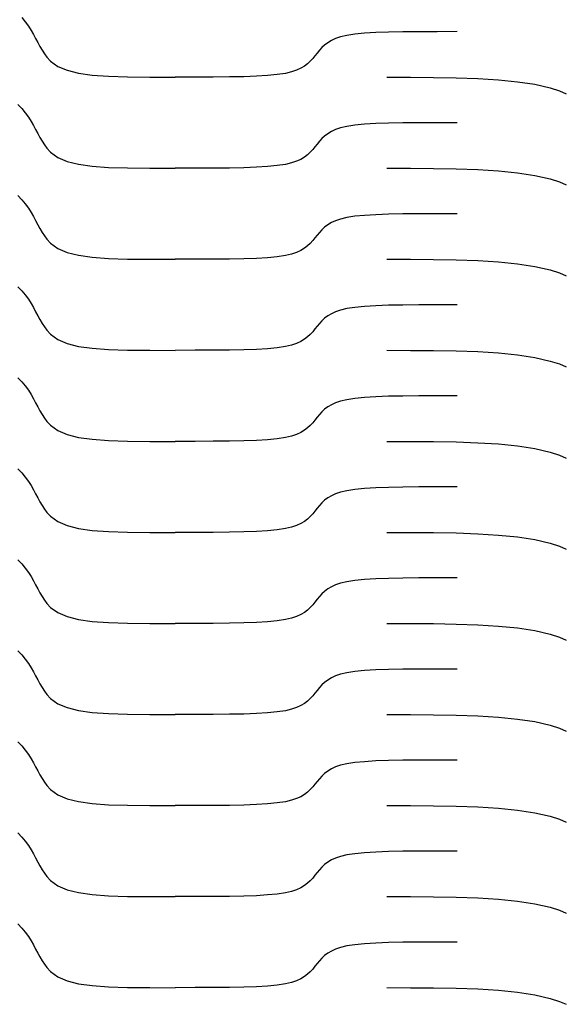
# Model space of a CAD drawing. Extents: x -53 to 53, y -74 to 74.
# Drawn here: x -16 to 4, y -37 to 0 of the extents above; entities that cross this region are included whole.
import ezdxf

# ---------------------------------------------------------------- set-up
doc = ezdxf.new("R2010")
doc.units = 0
doc.layers.get('0').update_dxf_attribs({"linetype": 'CONTINUOUS'})

msp = doc.modelspace()

# ---------------------------------------------------------------- linework, layer by layer
for p, q in [((-16.23, 0.153), (-16.098, -0.003)), ((-16.098, -0.003), (-15.982, -0.165)), ((-15.982, -0.165), (-15.883, -0.323)), ((-15.883, -0.323), (-15.795, -0.475)), ((-15.795, -0.475), (-15.713, -0.627)), ((-15.713, -0.627), (-15.633, -0.777)), ((-4.71, -0.7), (-4.845, -0.781)), ((-4.552, -0.628), (-4.71, -0.7)), ((-4.367, -0.567), (-4.552, -0.628)), ((-4.139, -0.514), (-4.367, -0.567)), ((-3.832, -0.467), (-4.139, -0.514)), ((-3.473, -0.431), (-3.832, -0.467)), ((-3.059, -0.405), (-3.473, -0.431)), ((-2.587, -0.388), (-3.059, -0.405)), ((-2.052, -0.378), (-2.587, -0.388)), ((-1.45, -0.373), (-2.052, -0.378)), ((-0.778, -0.371), (-1.45, -0.373)), ((-0.031, -0.37), (-0.778, -0.371)), ((-15.633, -0.777), (-15.554, -0.922)), ((-15.554, -0.922), (-15.473, -1.062)), ((-15.473, -1.062), (-15.386, -1.195)), ((-5.154, -1.063), (-5.238, -1.165)), ((-5.063, -0.964), (-5.154, -1.063)), ((-4.962, -0.87), (-5.063, -0.964)), ((-4.845, -0.781), (-4.962, -0.87)), ((-15.386, -1.195), (-15.292, -1.319)), ((-15.292, -1.319), (-15.156, -1.464)), ((-15.156, -1.464), (-14.882, -1.661)), ((-5.402, -1.372), (-5.493, -1.471)), ((-5.319, -1.269), (-5.402, -1.372)), ((-5.238, -1.165), (-5.319, -1.269)), ((-14.882, -1.661), (-14.537, -1.809)), ((-14.537, -1.809), (-14.113, -1.916)), ((-6.005, -1.806), (-6.189, -1.868)), ((-5.847, -1.734), (-6.005, -1.806)), ((-5.711, -1.653), (-5.847, -1.734)), ((-5.595, -1.565), (-5.711, -1.653)), ((-5.493, -1.471), (-5.595, -1.565)), ((-14.113, -1.916), (-13.603, -1.987)), ((-13.603, -1.987), (-12.997, -2.031)), ((-12.997, -2.031), (-12.288, -2.054)), ((-12.288, -2.054), (-11.467, -2.063)), ((-11.467, -2.063), (-10.525, -2.064)), ((-9.779, -2.064), (-10.525, -2.064)), ((-9.107, -2.062), (-9.779, -2.064)), ((-8.505, -2.057), (-9.107, -2.062)), ((-7.97, -2.046), (-8.505, -2.057)), ((-7.498, -2.029), (-7.97, -2.046)), ((-7.084, -2.004), (-7.498, -2.029)), ((-6.725, -1.968), (-7.084, -2.004)), ((-6.418, -1.921), (-6.725, -1.968)), ((-6.189, -1.868), (-6.418, -1.921)), ((-2.644, -2.064), (-1.771, -2.065)), ((-1.771, -2.065), (-0.908, -2.07)), ((-0.908, -2.07), (-0.067, -2.085)), ((-0.067, -2.085), (0.741, -2.114)), ((0.741, -2.114), (1.506, -2.161)), ((1.506, -2.161), (2.217, -2.232)), ((2.217, -2.232), (2.863, -2.33)), ((2.863, -2.33), (3.434, -2.461)), ((3.434, -2.461), (3.775, -2.573)), ((3.775, -2.573), (4.029, -2.683)), ((-16.38, -3.083), (-16.23, -3.234)), ((-16.23, -3.234), (-16.098, -3.391)), ((-16.098, -3.391), (-15.982, -3.552)), ((-15.982, -3.552), (-15.883, -3.71)), ((-15.883, -3.71), (-15.795, -3.863)), ((-15.795, -3.863), (-15.713, -4.015)), ((-15.713, -4.015), (-15.633, -4.164)), ((-4.552, -4.016), (-4.71, -4.088)), ((-4.367, -3.954), (-4.552, -4.016)), ((-4.139, -3.901), (-4.367, -3.954)), ((-3.832, -3.854), (-4.139, -3.901)), ((-3.473, -3.818), (-3.832, -3.854)), ((-3.059, -3.793), (-3.473, -3.818)), ((-2.587, -3.776), (-3.059, -3.793)), ((-2.052, -3.765), (-2.587, -3.776)), ((-1.45, -3.76), (-2.052, -3.765)), ((-0.778, -3.758), (-1.45, -3.76)), ((-0.031, -3.758), (-0.778, -3.758)), ((-15.633, -4.164), (-15.554, -4.309)), ((-15.554, -4.309), (-15.473, -4.449)), ((-5.063, -4.351), (-5.154, -4.45)), ((-4.962, -4.257), (-5.063, -4.351)), ((-4.845, -4.169), (-4.962, -4.257)), ((-4.71, -4.088), (-4.845, -4.169)), ((-15.473, -4.449), (-15.386, -4.582)), ((-15.386, -4.582), (-15.292, -4.707)), ((-15.292, -4.707), (-15.156, -4.851)), ((-5.402, -4.759), (-5.493, -4.858)), ((-5.319, -4.657), (-5.402, -4.759)), ((-5.238, -4.553), (-5.319, -4.657)), ((-5.154, -4.45), (-5.238, -4.553)), ((-15.156, -4.851), (-14.882, -5.048)), ((-14.882, -5.048), (-14.537, -5.197)), ((-5.847, -5.122), (-6.005, -5.194)), ((-5.711, -5.041), (-5.847, -5.122)), ((-5.595, -4.952), (-5.711, -5.041)), ((-5.493, -4.858), (-5.595, -4.952)), ((-14.537, -5.197), (-14.113, -5.303)), ((-14.113, -5.303), (-13.603, -5.375)), ((-13.603, -5.375), (-12.997, -5.419)), ((-12.997, -5.419), (-12.288, -5.442)), ((-12.288, -5.442), (-11.467, -5.45)), ((-11.467, -5.45), (-10.525, -5.452)), ((-9.779, -5.451), (-10.525, -5.452)), ((-9.107, -5.449), (-9.779, -5.451)), ((-8.505, -5.444), (-9.107, -5.449)), ((-7.97, -5.434), (-8.505, -5.444)), ((-7.498, -5.417), (-7.97, -5.434)), ((-7.084, -5.391), (-7.498, -5.417)), ((-6.725, -5.356), (-7.084, -5.391)), ((-6.418, -5.308), (-6.725, -5.356)), ((-6.189, -5.256), (-6.418, -5.308)), ((-6.005, -5.194), (-6.189, -5.256)), ((-2.644, -5.451), (-1.771, -5.452)), ((-1.771, -5.452), (-0.908, -5.458)), ((-0.908, -5.458), (-0.067, -5.472)), ((-0.067, -5.472), (0.741, -5.501)), ((0.741, -5.501), (1.506, -5.548)), ((1.506, -5.548), (2.217, -5.619)), ((2.217, -5.619), (2.863, -5.718)), ((2.863, -5.718), (3.434, -5.849)), ((3.434, -5.849), (3.775, -5.961)), ((3.775, -5.961), (4.029, -6.071)), ((-16.38, -6.471), (-16.23, -6.622)), ((-16.23, -6.622), (-16.098, -6.778)), ((-16.098, -6.778), (-15.982, -6.94)), ((-15.982, -6.94), (-15.883, -7.098)), ((-15.883, -7.098), (-15.795, -7.25)), ((-15.795, -7.25), (-15.713, -7.402)), ((-4.139, -7.289), (-4.367, -7.341)), ((-3.832, -7.241), (-4.139, -7.289)), ((-3.473, -7.206), (-3.832, -7.241)), ((-3.059, -7.18), (-3.473, -7.206)), ((-2.587, -7.163), (-3.059, -7.18)), ((-2.052, -7.153), (-2.587, -7.163)), ((-1.45, -7.148), (-2.052, -7.153)), ((-0.778, -7.146), (-1.45, -7.148)), ((-0.031, -7.145), (-0.778, -7.146)), ((-15.713, -7.402), (-15.633, -7.552)), ((-15.633, -7.552), (-15.554, -7.697)), ((-4.962, -7.644), (-5.063, -7.739)), ((-4.845, -7.556), (-4.962, -7.644)), ((-4.71, -7.475), (-4.845, -7.556)), ((-4.552, -7.403), (-4.71, -7.475)), ((-4.367, -7.341), (-4.552, -7.403)), ((-15.554, -7.697), (-15.473, -7.837)), ((-15.473, -7.837), (-15.386, -7.97)), ((-15.386, -7.97), (-15.292, -8.094)), ((-5.319, -8.044), (-5.402, -8.146)), ((-5.238, -7.94), (-5.319, -8.044)), ((-5.154, -7.838), (-5.238, -7.94)), ((-5.063, -7.739), (-5.154, -7.838)), ((-15.292, -8.094), (-15.156, -8.239)), ((-15.156, -8.239), (-14.882, -8.436)), ((-5.595, -8.34), (-5.711, -8.428)), ((-5.493, -8.246), (-5.595, -8.34)), ((-5.402, -8.146), (-5.493, -8.246)), ((-14.882, -8.436), (-14.537, -8.584)), ((-14.537, -8.584), (-14.113, -8.691)), ((-14.113, -8.691), (-13.603, -8.762)), ((-13.603, -8.762), (-12.997, -8.806)), ((-7.084, -8.779), (-7.498, -8.804)), ((-6.725, -8.743), (-7.084, -8.779)), ((-6.418, -8.696), (-6.725, -8.743)), ((-6.189, -8.643), (-6.418, -8.696)), ((-6.005, -8.581), (-6.189, -8.643)), ((-5.847, -8.509), (-6.005, -8.581)), ((-5.711, -8.428), (-5.847, -8.509)), ((-12.997, -8.806), (-12.288, -8.829)), ((-12.288, -8.829), (-11.467, -8.838)), ((-11.467, -8.838), (-10.525, -8.839)), ((-9.779, -8.839), (-10.525, -8.839)), ((-9.107, -8.837), (-9.779, -8.839)), ((-8.505, -8.832), (-9.107, -8.837)), ((-7.97, -8.821), (-8.505, -8.832)), ((-7.498, -8.804), (-7.97, -8.821)), ((-2.644, -8.839), (-1.771, -8.84)), ((-1.771, -8.84), (-0.908, -8.845)), ((-0.908, -8.845), (-0.067, -8.86)), ((-0.067, -8.86), (0.741, -8.888)), ((0.741, -8.888), (1.506, -8.936)), ((1.506, -8.936), (2.217, -9.006)), ((2.217, -9.006), (2.863, -9.105)), ((2.863, -9.105), (3.434, -9.236)), ((3.434, -9.236), (3.775, -9.348)), ((3.775, -9.348), (4.029, -9.458)), ((-16.38, -9.858), (-16.23, -10.009)), ((-16.23, -10.009), (-16.098, -10.166)), ((-16.098, -10.166), (-15.982, -10.327)), ((-15.982, -10.327), (-15.883, -10.485)), ((-15.883, -10.485), (-15.795, -10.638)), ((-3.473, -10.593), (-3.832, -10.629)), ((-3.059, -10.568), (-3.473, -10.593)), ((-2.587, -10.551), (-3.059, -10.568)), ((-2.052, -10.54), (-2.587, -10.551)), ((-1.45, -10.535), (-2.052, -10.54)), ((-0.778, -10.533), (-1.45, -10.535)), ((-0.031, -10.533), (-0.778, -10.533)), ((-15.795, -10.638), (-15.713, -10.79)), ((-15.713, -10.79), (-15.633, -10.939)), ((-15.633, -10.939), (-15.554, -11.084)), ((-4.845, -10.944), (-4.962, -11.032)), ((-4.71, -10.863), (-4.845, -10.944)), ((-4.552, -10.791), (-4.71, -10.863)), ((-4.367, -10.729), (-4.552, -10.791)), ((-4.139, -10.676), (-4.367, -10.729)), ((-3.832, -10.629), (-4.139, -10.676)), ((-15.554, -11.084), (-15.473, -11.224)), ((-15.473, -11.224), (-15.386, -11.357)), ((-5.238, -11.328), (-5.319, -11.432)), ((-5.154, -11.225), (-5.238, -11.328)), ((-5.063, -11.126), (-5.154, -11.225)), ((-4.962, -11.032), (-5.063, -11.126)), ((-15.386, -11.357), (-15.292, -11.482)), ((-15.292, -11.482), (-15.156, -11.626)), ((-15.156, -11.626), (-14.882, -11.823)), ((-5.493, -11.633), (-5.595, -11.727)), ((-5.402, -11.534), (-5.493, -11.633)), ((-5.319, -11.432), (-5.402, -11.534)), ((-14.882, -11.823), (-14.537, -11.971)), ((-14.537, -11.971), (-14.113, -12.078)), ((-14.113, -12.078), (-13.603, -12.15)), ((-6.418, -12.083), (-6.725, -12.13)), ((-6.189, -12.03), (-6.418, -12.083)), ((-6.005, -11.969), (-6.189, -12.03)), ((-5.847, -11.897), (-6.005, -11.969)), ((-5.711, -11.816), (-5.847, -11.897)), ((-5.595, -11.727), (-5.711, -11.816)), ((-13.603, -12.15), (-12.997, -12.194)), ((-12.997, -12.194), (-12.288, -12.217)), ((-12.288, -12.217), (-11.467, -12.225)), ((-11.467, -12.225), (-10.525, -12.227)), ((-9.779, -12.226), (-10.525, -12.227)), ((-9.107, -12.224), (-9.779, -12.226)), ((-8.505, -12.219), (-9.107, -12.224)), ((-7.97, -12.209), (-8.505, -12.219)), ((-7.498, -12.192), (-7.97, -12.209)), ((-7.084, -12.166), (-7.498, -12.192)), ((-6.725, -12.13), (-7.084, -12.166)), ((-2.644, -12.226), (-1.771, -12.227)), ((-1.771, -12.227), (-0.908, -12.232)), ((-0.908, -12.232), (-0.067, -12.247)), ((-0.067, -12.247), (0.741, -12.276)), ((0.741, -12.276), (1.506, -12.323)), ((1.506, -12.323), (2.217, -12.394)), ((2.217, -12.394), (2.863, -12.492)), ((2.863, -12.492), (3.434, -12.624)), ((3.434, -12.624), (3.775, -12.735)), ((3.775, -12.735), (4.029, -12.846)), ((-16.38, -13.246), (-16.23, -13.396)), ((-16.23, -13.396), (-16.098, -13.553)), ((-16.098, -13.553), (-15.982, -13.714)), ((-15.982, -13.714), (-15.883, -13.872)), ((-15.883, -13.872), (-15.795, -14.025)), ((-0.031, -13.92), (-0.778, -13.92)), ((-15.795, -14.025), (-15.713, -14.177)), ((-15.713, -14.177), (-15.633, -14.326)), ((-4.71, -14.25), (-4.845, -14.331)), ((-4.552, -14.178), (-4.71, -14.25)), ((-4.367, -14.116), (-4.552, -14.178)), ((-4.139, -14.064), (-4.367, -14.116)), ((-3.832, -14.016), (-4.139, -14.064)), ((-3.473, -13.981), (-3.832, -14.016)), ((-3.059, -13.955), (-3.473, -13.981)), ((-2.587, -13.938), (-3.059, -13.955)), ((-2.052, -13.928), (-2.587, -13.938)), ((-1.45, -13.922), (-2.052, -13.928)), ((-0.778, -13.92), (-1.45, -13.922)), ((-15.633, -14.326), (-15.554, -14.472)), ((-15.554, -14.472), (-15.473, -14.612)), ((-15.473, -14.612), (-15.386, -14.745)), ((-5.154, -14.613), (-5.238, -14.715)), ((-5.063, -14.514), (-5.154, -14.613)), ((-4.962, -14.419), (-5.063, -14.514)), ((-4.845, -14.331), (-4.962, -14.419)), ((-15.386, -14.745), (-15.292, -14.869)), ((-15.292, -14.869), (-15.156, -15.014)), ((-15.156, -15.014), (-14.882, -15.211)), ((-5.402, -14.921), (-5.493, -15.02)), ((-5.319, -14.819), (-5.402, -14.921)), ((-5.238, -14.715), (-5.319, -14.819)), ((-14.882, -15.211), (-14.537, -15.359)), ((-14.537, -15.359), (-14.113, -15.466)), ((-6.005, -15.356), (-6.189, -15.418)), ((-5.847, -15.284), (-6.005, -15.356)), ((-5.711, -15.203), (-5.847, -15.284)), ((-5.595, -15.115), (-5.711, -15.203)), ((-5.493, -15.02), (-5.595, -15.115)), ((-14.113, -15.466), (-13.603, -15.537)), ((-13.603, -15.537), (-12.997, -15.581)), ((-12.997, -15.581), (-12.288, -15.604)), ((-12.288, -15.604), (-11.467, -15.613)), ((-11.467, -15.613), (-10.525, -15.614)), ((-9.779, -15.614), (-10.525, -15.614)), ((-9.107, -15.612), (-9.779, -15.614)), ((-8.505, -15.606), (-9.107, -15.612)), ((-7.97, -15.596), (-8.505, -15.606)), ((-7.498, -15.579), (-7.97, -15.596)), ((-7.084, -15.553), (-7.498, -15.579)), ((-6.725, -15.518), (-7.084, -15.553)), ((-6.418, -15.471), (-6.725, -15.518)), ((-6.189, -15.418), (-6.418, -15.471)), ((-2.644, -15.614), (-1.771, -15.614)), ((-1.771, -15.614), (-0.908, -15.62)), ((-0.908, -15.62), (-0.067, -15.635)), ((-0.067, -15.635), (0.741, -15.663)), ((0.741, -15.663), (1.506, -15.711)), ((1.506, -15.711), (2.217, -15.781)), ((2.217, -15.781), (2.863, -15.88)), ((2.863, -15.88), (3.434, -16.011)), ((3.434, -16.011), (3.775, -16.123)), ((3.775, -16.123), (4.029, -16.233)), ((-16.38, -16.633), (-16.23, -16.784)), ((-16.23, -16.784), (-16.098, -16.941)), ((-16.098, -16.941), (-15.982, -17.102)), ((-15.982, -17.102), (-15.883, -17.26)), ((-15.883, -17.26), (-15.795, -17.413)), ((-15.795, -17.413), (-15.713, -17.565)), ((-15.713, -17.565), (-15.633, -17.714)), ((-4.552, -17.566), (-4.71, -17.638)), ((-4.367, -17.504), (-4.552, -17.566)), ((-4.139, -17.451), (-4.367, -17.504)), ((-3.832, -17.404), (-4.139, -17.451)), ((-3.473, -17.368), (-3.832, -17.404)), ((-3.059, -17.343), (-3.473, -17.368)), ((-2.587, -17.326), (-3.059, -17.343)), ((-2.052, -17.315), (-2.587, -17.326)), ((-1.45, -17.31), (-2.052, -17.315)), ((-0.778, -17.308), (-1.45, -17.31)), ((-0.031, -17.308), (-0.778, -17.308)), ((-15.633, -17.714), (-15.554, -17.859)), ((-15.554, -17.859), (-15.473, -17.999)), ((-5.063, -17.901), (-5.154, -18)), ((-4.962, -17.807), (-5.063, -17.901)), ((-4.845, -17.718), (-4.962, -17.807)), ((-4.71, -17.638), (-4.845, -17.718)), ((-15.473, -17.999), (-15.386, -18.132)), ((-15.386, -18.132), (-15.292, -18.257)), ((-15.292, -18.257), (-15.156, -18.401)), ((-5.402, -18.309), (-5.493, -18.408)), ((-5.319, -18.206), (-5.402, -18.309)), ((-5.238, -18.103), (-5.319, -18.206)), ((-5.154, -18), (-5.238, -18.103)), ((-15.156, -18.401), (-14.882, -18.598)), ((-14.882, -18.598), (-14.537, -18.746)), ((-5.847, -18.672), (-6.005, -18.744)), ((-5.711, -18.591), (-5.847, -18.672)), ((-5.595, -18.502), (-5.711, -18.591)), ((-5.493, -18.408), (-5.595, -18.502)), ((-14.537, -18.746), (-14.113, -18.853)), ((-14.113, -18.853), (-13.603, -18.925)), ((-13.603, -18.925), (-12.997, -18.969)), ((-12.997, -18.969), (-12.288, -18.991)), ((-12.288, -18.991), (-11.467, -19)), ((-11.467, -19), (-10.525, -19.001)), ((-9.779, -19.001), (-10.525, -19.001)), ((-9.107, -18.999), (-9.779, -19.001)), ((-8.505, -18.994), (-9.107, -18.999)), ((-7.97, -18.984), (-8.505, -18.994)), ((-7.498, -18.966), (-7.97, -18.984)), ((-7.084, -18.941), (-7.498, -18.966)), ((-6.725, -18.905), (-7.084, -18.941)), ((-6.418, -18.858), (-6.725, -18.905)), ((-6.189, -18.805), (-6.418, -18.858)), ((-6.005, -18.744), (-6.189, -18.805)), ((-2.644, -19.001), (-1.771, -19.002)), ((-1.771, -19.002), (-0.908, -19.007)), ((-0.908, -19.007), (-0.067, -19.022)), ((-0.067, -19.022), (0.741, -19.051)), ((0.741, -19.051), (1.506, -19.098)), ((1.506, -19.098), (2.217, -19.169)), ((2.217, -19.169), (2.863, -19.267)), ((2.863, -19.267), (3.434, -19.399)), ((3.434, -19.399), (3.775, -19.51)), ((3.775, -19.51), (4.029, -19.621)), ((-16.38, -20.021), (-16.23, -20.171)), ((-16.23, -20.171), (-16.098, -20.328)), ((-16.098, -20.328), (-15.982, -20.489)), ((-15.982, -20.489), (-15.883, -20.647)), ((-15.883, -20.647), (-15.795, -20.8)), ((-15.795, -20.8), (-15.713, -20.952)), ((-4.139, -20.839), (-4.367, -20.891)), ((-3.832, -20.791), (-4.139, -20.839)), ((-3.473, -20.756), (-3.832, -20.791)), ((-3.059, -20.73), (-3.473, -20.756)), ((-2.587, -20.713), (-3.059, -20.73)), ((-2.052, -20.703), (-2.587, -20.713)), ((-1.45, -20.697), (-2.052, -20.703)), ((-0.778, -20.695), (-1.45, -20.697)), ((-0.031, -20.695), (-0.778, -20.695)), ((-15.713, -20.952), (-15.633, -21.101)), ((-15.633, -21.101), (-15.554, -21.247)), ((-15.554, -21.247), (-15.473, -21.387)), ((-4.962, -21.194), (-5.063, -21.289)), ((-4.845, -21.106), (-4.962, -21.194)), ((-4.71, -21.025), (-4.845, -21.106)), ((-4.552, -20.953), (-4.71, -21.025)), ((-4.367, -20.891), (-4.552, -20.953)), ((-15.473, -21.387), (-15.386, -21.52)), ((-15.386, -21.52), (-15.292, -21.644)), ((-5.319, -21.594), (-5.402, -21.696)), ((-5.238, -21.49), (-5.319, -21.594)), ((-5.154, -21.388), (-5.238, -21.49)), ((-5.063, -21.289), (-5.154, -21.388)), ((-15.292, -21.644), (-15.156, -21.789)), ((-15.156, -21.789), (-14.882, -21.986)), ((-5.711, -21.978), (-5.847, -22.059)), ((-5.595, -21.89), (-5.711, -21.978)), ((-5.493, -21.795), (-5.595, -21.89)), ((-5.402, -21.696), (-5.493, -21.795)), ((-14.882, -21.986), (-14.537, -22.134)), ((-14.537, -22.134), (-14.113, -22.24)), ((-14.113, -22.24), (-13.603, -22.312)), ((-13.603, -22.312), (-12.997, -22.356)), ((-7.084, -22.328), (-7.498, -22.354)), ((-6.725, -22.293), (-7.084, -22.328)), ((-6.418, -22.245), (-6.725, -22.293)), ((-6.189, -22.193), (-6.418, -22.245)), ((-6.005, -22.131), (-6.189, -22.193)), ((-5.847, -22.059), (-6.005, -22.131)), ((-12.997, -22.356), (-12.288, -22.379)), ((-12.288, -22.379), (-11.467, -22.388)), ((-11.467, -22.388), (-10.525, -22.389)), ((-9.779, -22.389), (-10.525, -22.389)), ((-9.107, -22.387), (-9.779, -22.389)), ((-8.505, -22.381), (-9.107, -22.387)), ((-7.97, -22.371), (-8.505, -22.381)), ((-7.498, -22.354), (-7.97, -22.371)), ((-2.644, -22.389), (-1.771, -22.389)), ((-1.771, -22.389), (-0.908, -22.395)), ((-0.908, -22.395), (-0.067, -22.41)), ((-0.067, -22.41), (0.741, -22.438)), ((0.741, -22.438), (1.506, -22.486)), ((1.506, -22.486), (2.217, -22.556)), ((2.217, -22.556), (2.863, -22.655)), ((2.863, -22.655), (3.434, -22.786)), ((3.434, -22.786), (3.775, -22.898)), ((3.775, -22.898), (4.029, -23.008)), ((-16.38, -23.408), (-16.23, -23.559)), ((-16.23, -23.559), (-16.098, -23.716)), ((-16.098, -23.716), (-15.982, -23.877)), ((-15.982, -23.877), (-15.883, -24.035)), ((-15.883, -24.035), (-15.795, -24.188)), ((-3.473, -24.143), (-3.832, -24.179)), ((-3.059, -24.118), (-3.473, -24.143)), ((-2.587, -24.101), (-3.059, -24.118)), ((-2.052, -24.09), (-2.587, -24.101)), ((-1.45, -24.085), (-2.052, -24.09)), ((-0.778, -24.083), (-1.45, -24.085)), ((-0.031, -24.083), (-0.778, -24.083)), ((-15.795, -24.188), (-15.713, -24.339)), ((-15.713, -24.339), (-15.633, -24.489)), ((-15.633, -24.489), (-15.554, -24.634)), ((-4.845, -24.493), (-4.962, -24.582)), ((-4.71, -24.413), (-4.845, -24.493)), ((-4.552, -24.341), (-4.71, -24.413)), ((-4.367, -24.279), (-4.552, -24.341)), ((-4.139, -24.226), (-4.367, -24.279)), ((-3.832, -24.179), (-4.139, -24.226)), ((-15.554, -24.634), (-15.473, -24.774)), ((-15.473, -24.774), (-15.386, -24.907)), ((-15.386, -24.907), (-15.292, -25.032)), ((-5.238, -24.877), (-5.319, -24.981)), ((-5.154, -24.775), (-5.238, -24.877)), ((-5.063, -24.676), (-5.154, -24.775)), ((-4.962, -24.582), (-5.063, -24.676)), ((-15.292, -25.032), (-15.156, -25.176)), ((-15.156, -25.176), (-14.882, -25.373)), ((-5.493, -25.183), (-5.595, -25.277)), ((-5.402, -25.084), (-5.493, -25.183)), ((-5.319, -24.981), (-5.402, -25.084)), ((-14.882, -25.373), (-14.537, -25.521)), ((-14.537, -25.521), (-14.113, -25.628)), ((-14.113, -25.628), (-13.603, -25.7)), ((-6.418, -25.633), (-6.725, -25.68)), ((-6.189, -25.58), (-6.418, -25.633)), ((-6.005, -25.519), (-6.189, -25.58)), ((-5.847, -25.446), (-6.005, -25.519)), ((-5.711, -25.366), (-5.847, -25.446)), ((-5.595, -25.277), (-5.711, -25.366)), ((-13.603, -25.7), (-12.997, -25.744)), ((-12.997, -25.744), (-12.288, -25.766)), ((-12.288, -25.766), (-11.467, -25.775)), ((-11.467, -25.775), (-10.525, -25.776)), ((-9.779, -25.776), (-10.525, -25.776)), ((-9.107, -25.774), (-9.779, -25.776)), ((-8.505, -25.769), (-9.107, -25.774)), ((-7.97, -25.758), (-8.505, -25.769)), ((-7.498, -25.741), (-7.97, -25.758)), ((-7.084, -25.716), (-7.498, -25.741)), ((-6.725, -25.68), (-7.084, -25.716)), ((-2.644, -25.776), (-1.771, -25.777)), ((-1.771, -25.777), (-0.908, -25.782)), ((-0.908, -25.782), (-0.067, -25.797)), ((-0.067, -25.797), (0.741, -25.826)), ((0.741, -25.826), (1.506, -25.873)), ((1.506, -25.873), (2.217, -25.944)), ((2.217, -25.944), (2.863, -26.042)), ((2.863, -26.042), (3.434, -26.173)), ((3.434, -26.173), (3.775, -26.285)), ((3.775, -26.285), (4.029, -26.396)), ((-16.38, -26.795), (-16.23, -26.946)), ((-16.23, -26.946), (-16.098, -27.103)), ((-16.098, -27.103), (-15.982, -27.264)), ((-15.982, -27.264), (-15.883, -27.422)), ((-15.883, -27.422), (-15.795, -27.575)), ((-1.45, -27.472), (-2.052, -27.478)), ((-0.778, -27.47), (-1.45, -27.472)), ((-0.031, -27.47), (-0.778, -27.47)), ((-15.795, -27.575), (-15.713, -27.727)), ((-15.713, -27.727), (-15.633, -27.876)), ((-4.71, -27.8), (-4.845, -27.881)), ((-4.552, -27.728), (-4.71, -27.8)), ((-4.367, -27.666), (-4.552, -27.728)), ((-4.139, -27.614), (-4.367, -27.666)), ((-3.832, -27.566), (-4.139, -27.614)), ((-3.473, -27.531), (-3.832, -27.566)), ((-3.059, -27.505), (-3.473, -27.531)), ((-2.587, -27.488), (-3.059, -27.505)), ((-2.052, -27.478), (-2.587, -27.488)), ((-15.633, -27.876), (-15.554, -28.022)), ((-15.554, -28.022), (-15.473, -28.161)), ((-15.473, -28.161), (-15.386, -28.294)), ((-5.154, -28.163), (-5.238, -28.265)), ((-5.063, -28.064), (-5.154, -28.163)), ((-4.962, -27.969), (-5.063, -28.064)), ((-4.845, -27.881), (-4.962, -27.969)), ((-15.386, -28.294), (-15.292, -28.419)), ((-15.292, -28.419), (-15.156, -28.564)), ((-15.156, -28.564), (-14.882, -28.76)), ((-5.493, -28.57), (-5.595, -28.665)), ((-5.402, -28.471), (-5.493, -28.57)), ((-5.319, -28.369), (-5.402, -28.471)), ((-5.238, -28.265), (-5.319, -28.369)), ((-14.882, -28.76), (-14.537, -28.909)), ((-14.537, -28.909), (-14.113, -29.015)), ((-6.005, -28.906), (-6.189, -28.968)), ((-5.847, -28.834), (-6.005, -28.906)), ((-5.711, -28.753), (-5.847, -28.834)), ((-5.595, -28.665), (-5.711, -28.753)), ((-14.113, -29.015), (-13.603, -29.087)), ((-13.603, -29.087), (-12.997, -29.131)), ((-12.997, -29.131), (-12.288, -29.154)), ((-12.288, -29.154), (-11.467, -29.162)), ((-11.467, -29.162), (-10.525, -29.164)), ((-9.779, -29.164), (-10.525, -29.164)), ((-9.107, -29.162), (-9.779, -29.164)), ((-8.505, -29.156), (-9.107, -29.162)), ((-7.97, -29.146), (-8.505, -29.156)), ((-7.498, -29.129), (-7.97, -29.146)), ((-7.084, -29.103), (-7.498, -29.129)), ((-6.725, -29.068), (-7.084, -29.103)), ((-6.418, -29.02), (-6.725, -29.068)), ((-6.189, -28.968), (-6.418, -29.02)), ((-2.644, -29.164), (-1.771, -29.164)), ((-1.771, -29.164), (-0.908, -29.17)), ((-0.908, -29.17), (-0.067, -29.184)), ((-0.067, -29.184), (0.741, -29.213)), ((0.741, -29.213), (1.506, -29.261)), ((1.506, -29.261), (2.217, -29.331)), ((2.217, -29.331), (2.863, -29.43)), ((2.863, -29.43), (3.434, -29.561)), ((3.434, -29.561), (3.775, -29.673)), ((3.775, -29.673), (4.029, -29.783)), ((-16.38, -30.183), (-16.23, -30.334)), ((-16.23, -30.334), (-16.098, -30.491)), ((-16.098, -30.491), (-15.982, -30.652)), ((-15.982, -30.652), (-15.883, -30.81)), ((-15.883, -30.81), (-15.795, -30.963)), ((-15.795, -30.963), (-15.713, -31.114)), ((-15.713, -31.114), (-15.633, -31.264)), ((-4.552, -31.115), (-4.71, -31.187)), ((-4.367, -31.054), (-4.552, -31.115)), ((-4.139, -31.001), (-4.367, -31.054)), ((-3.832, -30.954), (-4.139, -31.001)), ((-3.473, -30.918), (-3.832, -30.954)), ((-3.059, -30.893), (-3.473, -30.918)), ((-2.587, -30.875), (-3.059, -30.893)), ((-2.052, -30.865), (-2.587, -30.875)), ((-1.45, -30.86), (-2.052, -30.865)), ((-0.778, -30.858), (-1.45, -30.86)), ((-0.031, -30.857), (-0.778, -30.858)), ((-15.633, -31.264), (-15.554, -31.409)), ((-15.554, -31.409), (-15.473, -31.549)), ((-5.063, -31.451), (-5.154, -31.55)), ((-4.962, -31.357), (-5.063, -31.451)), ((-4.845, -31.268), (-4.962, -31.357)), ((-4.71, -31.187), (-4.845, -31.268)), ((-15.473, -31.549), (-15.386, -31.682)), ((-15.386, -31.682), (-15.292, -31.806)), ((-15.292, -31.806), (-15.156, -31.951)), ((-5.402, -31.859), (-5.493, -31.958)), ((-5.319, -31.756), (-5.402, -31.859)), ((-5.238, -31.652), (-5.319, -31.756)), ((-5.154, -31.55), (-5.238, -31.652)), ((-15.156, -31.951), (-14.882, -32.148)), ((-14.882, -32.148), (-14.537, -32.296)), ((-5.847, -32.221), (-6.005, -32.293)), ((-5.711, -32.141), (-5.847, -32.221)), ((-5.595, -32.052), (-5.711, -32.141)), ((-5.493, -31.958), (-5.595, -32.052)), ((-14.537, -32.296), (-14.113, -32.403)), ((-14.113, -32.403), (-13.603, -32.475)), ((-13.603, -32.475), (-12.997, -32.518)), ((-12.997, -32.518), (-12.288, -32.541)), ((-12.288, -32.541), (-11.467, -32.55)), ((-11.467, -32.55), (-10.525, -32.551)), ((-9.779, -32.551), (-10.525, -32.551)), ((-9.107, -32.549), (-9.779, -32.551)), ((-8.505, -32.544), (-9.107, -32.549)), ((-7.97, -32.533), (-8.505, -32.544)), ((-7.498, -32.516), (-7.97, -32.533)), ((-7.084, -32.491), (-7.498, -32.516)), ((-6.725, -32.455), (-7.084, -32.491)), ((-6.418, -32.408), (-6.725, -32.455)), ((-6.189, -32.355), (-6.418, -32.408)), ((-6.005, -32.293), (-6.189, -32.355)), ((-2.644, -32.551), (-1.771, -32.552)), ((-1.771, -32.552), (-0.908, -32.557)), ((-0.908, -32.557), (-0.067, -32.572)), ((-0.067, -32.572), (0.741, -32.601)), ((0.741, -32.601), (1.506, -32.648)), ((1.506, -32.648), (2.217, -32.719)), ((2.217, -32.719), (2.863, -32.817)), ((2.863, -32.817), (3.434, -32.948)), ((3.434, -32.948), (3.775, -33.06)), ((3.775, -33.06), (4.029, -33.17)), ((-16.38, -33.57), (-16.23, -33.721)), ((-16.23, -33.721), (-16.098, -33.878)), ((-16.098, -33.878), (-15.982, -34.039)), ((-15.982, -34.039), (-15.883, -34.197)), ((-15.883, -34.197), (-15.795, -34.35)), ((-15.795, -34.35), (-15.713, -34.502)), ((-4.139, -34.388), (-4.367, -34.441)), ((-3.832, -34.341), (-4.139, -34.388)), ((-3.473, -34.305), (-3.832, -34.341)), ((-3.059, -34.28), (-3.473, -34.305)), ((-2.587, -34.263), (-3.059, -34.28)), ((-2.052, -34.252), (-2.587, -34.263)), ((-1.45, -34.247), (-2.052, -34.252)), ((-0.778, -34.245), (-1.45, -34.247)), ((-0.031, -34.245), (-0.778, -34.245)), ((-15.713, -34.502), (-15.633, -34.651)), ((-15.633, -34.651), (-15.554, -34.796)), ((-15.554, -34.796), (-15.473, -34.936)), ((-4.962, -34.744), (-5.063, -34.838)), ((-4.845, -34.656), (-4.962, -34.744)), ((-4.71, -34.575), (-4.845, -34.656)), ((-4.552, -34.503), (-4.71, -34.575)), ((-4.367, -34.441), (-4.552, -34.503)), ((-15.473, -34.936), (-15.386, -35.069)), ((-15.386, -35.069), (-15.292, -35.194)), ((-5.319, -35.144), (-5.402, -35.246)), ((-5.238, -35.04), (-5.319, -35.144)), ((-5.154, -34.937), (-5.238, -35.04)), ((-5.063, -34.838), (-5.154, -34.937)), ((-15.292, -35.194), (-15.156, -35.338)), ((-15.156, -35.338), (-14.882, -35.535)), ((-5.711, -35.528), (-5.847, -35.609)), ((-5.595, -35.44), (-5.711, -35.528)), ((-5.493, -35.345), (-5.595, -35.44)), ((-5.402, -35.246), (-5.493, -35.345)), ((-14.882, -35.535), (-14.537, -35.684)), ((-14.537, -35.684), (-14.113, -35.79)), ((-14.113, -35.79), (-13.603, -35.862)), ((-13.603, -35.862), (-12.997, -35.906)), ((-7.084, -35.878), (-7.498, -35.904)), ((-6.725, -35.843), (-7.084, -35.878)), ((-6.418, -35.795), (-6.725, -35.843)), ((-6.189, -35.743), (-6.418, -35.795)), ((-6.005, -35.681), (-6.189, -35.743)), ((-5.847, -35.609), (-6.005, -35.681)), ((-12.997, -35.906), (-12.288, -35.929)), ((-12.288, -35.929), (-11.467, -35.937)), ((-11.467, -35.937), (-10.525, -35.939)), ((-9.779, -35.938), (-10.525, -35.939)), ((-9.107, -35.936), (-9.779, -35.938)), ((-8.505, -35.931), (-9.107, -35.936)), ((-7.97, -35.921), (-8.505, -35.931)), ((-7.498, -35.904), (-7.97, -35.921)), ((-2.644, -35.938), (-1.771, -35.939)), ((-1.771, -35.939), (-0.908, -35.945)), ((-0.908, -35.945), (-0.067, -35.959)), ((-0.067, -35.959), (0.741, -35.988)), ((0.741, -35.988), (1.506, -36.035)), ((1.506, -36.035), (2.217, -36.106)), ((2.217, -36.106), (2.863, -36.205)), ((2.863, -36.205), (3.434, -36.336)), ((3.434, -36.336), (3.775, -36.448)), ((3.775, -36.448), (4.029, -36.558))]:
    msp.add_line(p, q)

doc.saveas('drawing.dxf')
